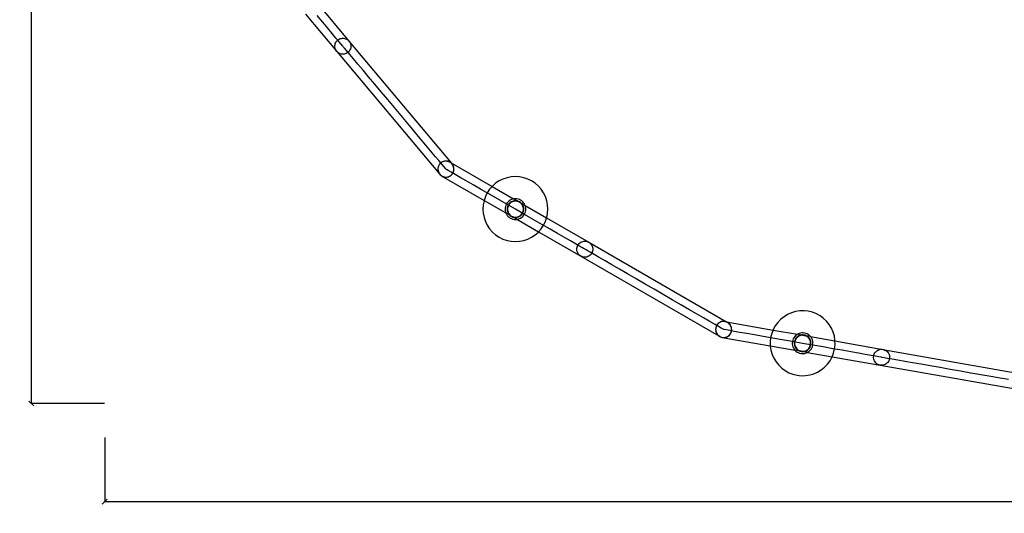
# Model space of a CAD drawing. Units: millimetres. Extents: x 1273 to 9995, y -3006 to 3105.
# Drawn here: x 1273 to 3263, y -3006 to -2008 of the extents above; entities that cross this region are included whole.
import ezdxf

# ---------------------------------------------------------------- set-up
doc = ezdxf.new("R2010")
doc.units = ezdxf.units.MM
doc.styles.get("Standard").update_dxf_attribs({"font": 'Arial.ttf'})
doc.dimstyles.get("Standard").update_dxf_attribs({"dimscale": 2, "dimtxt": 18, "dimasz": 5, "dimexe": 0.18, "dimexo": 0.0625, "dimgap": 0.14, "dimtad": 0, "dimtoh": 1, "dimdec": 0, "dimlfac": -2, "dimzin": 0, "dimdsep": 46, "dimtxsty": 'Standard', "dimblk": 'OBLIQUE', "dimblk1": 'OBLIQUE', "dimblk2": 'OBLIQUE', "dimcen": 2, "dimadec": 0, "dimazin": 0, "dimtfac": 1, "dimtdec": 0, "dimtofl": 0, "dimtmove": 0, "dimatfit": 3, "dimfxl": 1, "dimtolj": 1, "dimtzin": 0, "dimarcsym": 0})

# ---------------------------------------------------------------- blocks, each defined once
blk = doc.blocks.new('_Oblique')
at = {"color": 0, "linetype": 'ByBlock', "lineweight": -2}
blk.add_line((-0.5, -0.5), (0.5, 0.5), dxfattribs=at)
blk = doc.blocks.new('*D11')
at = {"color": 0, "lineweight": -2, "transparency": 16777216}
for p, q in [((1444.4, 1022.2), (1296.3, 1022.2)), ((1296.7, 1022.2), (1296.7, -827.1)), ((1296.7, -2784), (1296.7, -934.7)), ((1444.4, -2784), (1296.3, -2784))]:
    blk.add_line(p, q, dxfattribs=at)
at = {"layer": 'Defpoints', "color": 0, "transparency": 16777216}
for p in [(1296.7, 1022.2), (1444.5, 1022.2), (1444.5, -2784)]:
    blk.add_point(p, dxfattribs=at)
at = {"color": 0, "lineweight": -2, "transparency": 16777216, "xscale": 10, "yscale": 10, "zscale": 10}
for p, rotation in [((1296.7, 1022.2), 90), ((1296.7, -2784), 270)]:
    blk.add_blockref('_Oblique', p, dxfattribs=dict(at, rotation=rotation))
at = {"color": 0, "transparency": 16777216, "insert": (1296.7, -880.9), "char_height": 36, "attachment_point": 5, "rotation": 90}
blk.add_mtext('\\A1;3800', dxfattribs=at)
blk = doc.blocks.new('*D12')
at = {"color": 0, "lineweight": -2, "transparency": 16777216}
for p, q in [((1444.9, -2852.8), (1444.9, -2982.6)), ((5236.4, -2852.8), (5236.4, -2982.6)), ((1444.9, -2982.2), (3286.8, -2982.2)), ((5236.4, -2982.2), (3394.4, -2982.2))]:
    blk.add_line(p, q, dxfattribs=at)
at = {"layer": 'Defpoints', "color": 0, "transparency": 16777216}
for p in [(1444.9, -2852.7), (5236.4, -2852.7), (5236.4, -2982.2)]:
    blk.add_point(p, dxfattribs=at)
at = {"color": 0, "lineweight": -2, "transparency": 16777216, "xscale": 10, "yscale": 10, "zscale": 10, "rotation": 180}
blk.add_blockref('_Oblique', (1444.9, -2982.2), dxfattribs=at)
at = {"color": 0, "lineweight": -2, "transparency": 16777216, "xscale": 10, "yscale": 10, "zscale": 10}
blk.add_blockref('_Oblique', (5236.4, -2982.2), dxfattribs=at)
at = {"color": 0, "transparency": 16777216, "insert": (3340.6, -2982.2), "char_height": 36, "attachment_point": 5}
blk.add_mtext('\\A1;3800', dxfattribs=at)

msp = doc.modelspace()

# ---------------------------------------------------------------- linework, layer by layer
for p, q in [((1875.16, -1976.3), (1938.44, -2051.68)), ((1850.29, -1997.06), (1913.62, -2072.51)), ((1885.28, -2013.55), (1873.95, -2000.06)), ((1895.53, -2025.76), (1885.28, -2013.55)), ((1904.51, -2036.46), (1895.53, -2025.76)), ((1912.08, -2045.48), (1904.51, -2036.46)), ((1918.1, -2052.65), (1912.08, -2045.48)), ((1915.62, -2049.69), (1917.33, -2048.44)), ((1917.33, -2048.44), (1919.18, -2047.42)), ((1919.18, -2047.42), (1921.16, -2046.65)), ((1921.16, -2046.65), (1923.22, -2046.15)), ((1923.22, -2046.15), (1925.32, -2045.91)), ((1925.32, -2045.91), (1927.44, -2045.96)), ((1927.44, -2045.96), (1929.54, -2046.28)), ((1929.54, -2046.28), (1931.57, -2046.87)), ((1931.57, -2046.87), (1933.51, -2047.73)), ((1933.51, -2047.73), (1935.32, -2048.83)), ((1935.32, -2048.83), (1936.97, -2050.15)), ((1909.85, -2062.81), (1909.89, -2060.69)), ((1910.08, -2064.92), (1909.85, -2062.81)), ((1909.89, -2060.69), (1910.22, -2058.6)), ((1910.58, -2066.97), (1910.08, -2064.92)), ((1910.22, -2058.6), (1910.81, -2056.56)), ((1911.35, -2068.95), (1910.58, -2066.97)), ((1910.81, -2056.56), (1911.66, -2054.62)), ((1912.37, -2070.81), (1911.35, -2068.95)), ((1911.66, -2054.62), (1912.76, -2052.81)), ((1912.76, -2052.81), (1914.09, -2051.16)), ((1914.09, -2051.16), (1915.62, -2049.69)), ((1922.48, -2057.87), (1918.1, -2052.65)), ((1925.14, -2061.04), (1922.48, -2057.87)), ((1926.03, -2062.1), (1925.14, -2061.04)), ((1926.92, -2063.16), (1926.03, -2062.1)), ((1929.58, -2066.33), (1926.92, -2063.16)), ((1933.96, -2071.54), (1929.58, -2066.33)), ((1936.97, -2050.15), (1938.44, -2051.68)), ((1938.44, -2051.68), (1939.69, -2053.39)), ((1938.44, -2051.68), (2145.16, -2297.95)), ((1939.69, -2053.39), (1940.71, -2055.25)), ((1941.26, -2067.64), (1940.4, -2069.58)), ((1940.71, -2055.25), (1941.48, -2057.22)), ((1941.85, -2065.6), (1941.26, -2067.64)), ((1941.48, -2057.22), (1941.99, -2059.28)), ((1942.17, -2063.51), (1941.85, -2065.6)), ((1941.99, -2059.28), (1942.22, -2061.39)), ((1942.22, -2061.39), (1942.17, -2063.51)), ((1913.62, -2072.51), (1912.37, -2070.81)), ((1915.09, -2074.04), (1913.62, -2072.51)), ((1913.62, -2072.51), (2120.87, -2319.4)), ((1916.74, -2075.37), (1915.09, -2074.04)), ((1918.55, -2076.47), (1916.74, -2075.37)), ((1920.49, -2077.32), (1918.55, -2076.47)), ((1922.53, -2077.92), (1920.49, -2077.32)), ((1924.62, -2078.24), (1922.53, -2077.92)), ((1926.74, -2078.28), (1924.62, -2078.24)), ((1928.85, -2078.05), (1926.74, -2078.28)), ((1930.91, -2077.55), (1928.85, -2078.05)), ((1932.88, -2076.78), (1930.91, -2077.55)), ((1934.74, -2075.76), (1932.88, -2076.78)), ((1939.99, -2078.72), (1933.96, -2071.54)), ((1936.45, -2074.51), (1934.74, -2075.76)), ((1937.98, -2073.04), (1936.45, -2074.51)), ((1939.3, -2071.39), (1937.98, -2073.04)), ((1940.4, -2069.58), (1939.3, -2071.39)), ((1947.56, -2087.74), (1939.99, -2078.72)), ((1956.54, -2098.44), (1947.56, -2087.74)), ((1966.78, -2110.64), (1956.54, -2098.44)), ((1978.11, -2124.14), (1966.78, -2110.64)), ((1990.33, -2138.69), (1978.11, -2124.14)), ((2003.23, -2154.06), (1990.33, -2138.69)), ((2016.59, -2169.98), (2003.23, -2154.06)), ((2030.19, -2186.18), (2016.59, -2169.98)), ((2043.78, -2202.37), (2030.19, -2186.18)), ((2057.15, -2218.29), (2043.78, -2202.37)), ((2070.05, -2233.66), (2057.15, -2218.29)), ((2082.27, -2248.22), (2070.05, -2233.66)), ((2093.6, -2261.71), (2082.27, -2248.22)), ((2103.84, -2273.91), (2093.6, -2261.71)), ((2112.82, -2284.61), (2103.84, -2273.91)), ((2120.39, -2293.63), (2112.82, -2284.61)), ((2118.53, -2306.75), (2118.21, -2308.85)), ((2118.53, -2306.75), (2118.22, -2308.26)), ((2119.11, -2304.76), (2118.53, -2306.75)), ((2118.63, -2306.18), (2118.53, -2306.75)), ((2119.11, -2304.76), (2118.63, -2306.18)), ((2119.12, -2304.72), (2119.11, -2304.76)), ((2119.8, -2303.17), (2119.12, -2304.72)), ((2119.31, -2304.17), (2119.12, -2304.72)), ((2119.8, -2303.17), (2119.31, -2304.17)), ((2119.97, -2302.78), (2119.8, -2303.17)), ((2120.09, -2302.59), (2119.97, -2302.78)), ((2120.65, -2301.67), (2120.09, -2302.59)), ((2120.25, -2302.27), (2120.09, -2302.59)), ((2120.65, -2301.67), (2120.25, -2302.27)), ((2126.42, -2300.81), (2120.39, -2293.63)), ((2121.33, -2300.64), (2120.65, -2301.67)), ((2121.07, -2300.97), (2120.65, -2301.67)), ((2121.33, -2300.64), (2121.07, -2300.97)), ((2121.42, -2300.51), (2121.33, -2300.64)), ((2121.64, -2300.26), (2121.42, -2300.51)), ((2122.82, -2298.91), (2121.64, -2300.26)), ((2122.4, -2299.31), (2121.64, -2300.26)), ((2122.82, -2298.91), (2122.4, -2299.31)), ((2124.41, -2297.52), (2122.82, -2298.91)), ((2123.93, -2297.85), (2122.82, -2298.91)), ((2124.41, -2297.52), (2123.93, -2297.85)), ((2126.17, -2296.34), (2124.41, -2297.52)), ((2125.64, -2296.59), (2124.41, -2297.52)), ((2127.5, -2295.57), (2125.64, -2296.59)), ((2128.07, -2295.4), (2126.17, -2296.34)), ((2130.8, -2306.03), (2126.42, -2300.81)), ((2129.47, -2294.81), (2127.5, -2295.57)), ((2130.08, -2294.72), (2128.07, -2295.4)), ((2131.53, -2294.3), (2129.47, -2294.81)), ((2132.16, -2294.31), (2130.08, -2294.72)), ((2133.45, -2309.19), (2130.8, -2306.03)), ((2133.64, -2294.07), (2131.53, -2294.3)), ((2134.27, -2294.17), (2132.16, -2294.31)), ((2135.75, -2294.12), (2133.64, -2294.07)), ((2136.39, -2294.31), (2134.27, -2294.17)), ((2137.85, -2294.44), (2135.75, -2294.12)), ((2138.47, -2294.72), (2136.39, -2294.31)), ((2139.88, -2295.03), (2137.85, -2294.44)), ((2140.47, -2295.4), (2138.47, -2294.72)), ((2141.82, -2295.88), (2139.88, -2295.03)), ((2142.37, -2296.34), (2140.47, -2295.4)), ((2143.63, -2296.98), (2141.82, -2295.88)), ((2144.14, -2297.51), (2142.37, -2296.34)), ((2142.37, -2296.34), (2143.99, -2297.27)), ((2143.99, -2297.27), (2143.63, -2296.98)), ((2145.29, -2298.31), (2143.99, -2297.27)), ((2145.16, -2297.95), (2143.99, -2297.27)), ((2145.73, -2298.91), (2144.14, -2297.51)), ((2146.75, -2299.84), (2145.16, -2297.95)), ((2145.16, -2297.95), (2227.62, -2345.53)), ((2146.75, -2299.84), (2145.29, -2298.31)), ((2147.13, -2300.5), (2145.73, -2298.91)), ((2148.01, -2301.55), (2146.75, -2299.84)), ((2148.31, -2302.26), (2147.13, -2300.5)), ((2149.03, -2303.41), (2148.01, -2301.55)), ((2149.24, -2304.16), (2148.31, -2302.26)), ((2149.79, -2305.38), (2149.03, -2303.41)), ((2149.92, -2306.17), (2149.24, -2304.16)), ((2150.3, -2307.44), (2149.79, -2305.38)), ((2150.34, -2308.25), (2149.92, -2306.17)), ((2150.53, -2309.55), (2150.3, -2307.44)), ((2118.22, -2308.26), (2118.08, -2310.37)), ((2118.08, -2310.37), (2118.22, -2312.48)), ((2118.21, -2308.85), (2118.16, -2310.96)), ((2118.16, -2310.96), (2118.39, -2313.07)), ((2118.22, -2312.48), (2118.63, -2314.56)), ((2118.39, -2313.07), (2118.9, -2315.13)), ((2118.63, -2314.56), (2119.31, -2316.57)), ((2118.9, -2315.13), (2119.66, -2317.1)), ((2119.31, -2316.57), (2120.25, -2318.47)), ((2119.66, -2317.1), (2120.68, -2318.96)), ((2120.25, -2318.47), (2120.87, -2319.4)), ((2120.68, -2318.96), (2121.94, -2320.67)), ((2120.87, -2319.4), (2121.43, -2320.23)), ((2121.94, -2320.67), (2120.87, -2319.4)), ((2121.43, -2320.23), (2122.82, -2321.82)), ((2121.94, -2320.67), (2123.4, -2322.2)), ((2122.82, -2321.82), (2124.42, -2323.22)), ((2123.4, -2322.2), (2125.06, -2323.53)), ((2124.42, -2323.22), (2126.18, -2324.4)), ((2125.06, -2323.53), (2126.87, -2324.63)), ((2126.18, -2324.4), (2128.08, -2325.34)), ((2126.18, -2324.4), (2211.51, -2373.64)), ((2126.87, -2324.63), (2128.81, -2325.48)), ((2128.08, -2325.34), (2130.09, -2326.02)), ((2128.81, -2325.48), (2130.84, -2326.07)), ((2130.09, -2326.02), (2132.17, -2326.43)), ((2130.84, -2326.07), (2132.94, -2326.39)), ((2132.17, -2326.43), (2134.28, -2326.57)), ((2132.94, -2326.39), (2135.06, -2326.44)), ((2134.35, -2310.26), (2133.45, -2309.19)), ((2135.48, -2311.06), (2134.28, -2310.37)), ((2134.28, -2326.57), (2136.4, -2326.43)), ((2135.06, -2326.44), (2137.16, -2326.21)), ((2139.06, -2313.13), (2135.48, -2311.06)), ((2136.4, -2326.43), (2138.47, -2326.01)), ((2137.16, -2326.21), (2139.22, -2325.7)), ((2138.47, -2326.01), (2140.48, -2325.33)), ((2144.96, -2316.53), (2139.06, -2313.13)), ((2139.22, -2325.7), (2141.2, -2324.94)), ((2140.48, -2325.33), (2142.38, -2324.39)), ((2141.2, -2324.94), (2143.05, -2323.92)), ((2142.38, -2324.39), (2143.05, -2323.92)), ((2143.05, -2323.92), (2144.76, -2322.66)), ((2143.05, -2323.92), (2144.14, -2323.22)), ((2144.14, -2323.22), (2144.76, -2322.66)), ((2144.76, -2322.66), (2146.22, -2321.27)), ((2144.76, -2322.66), (2145.73, -2321.82)), ((2153.08, -2321.22), (2144.96, -2316.53)), ((2145.73, -2321.82), (2146.22, -2321.27)), ((2146.22, -2321.27), (2146.29, -2321.2)), ((2146.29, -2321.2), (2146.41, -2321.04)), ((2146.41, -2321.04), (2147.43, -2319.77)), ((2146.41, -2321.04), (2147.13, -2320.23)), ((2147.13, -2320.23), (2147.43, -2319.77)), ((2147.43, -2319.77), (2147.92, -2319.04)), ((2147.43, -2319.77), (2147.62, -2319.54)), ((2147.62, -2319.54), (2147.92, -2319.04)), ((2147.92, -2319.04), (2148.46, -2318.15)), ((2147.92, -2319.04), (2148.31, -2318.46)), ((2148.31, -2318.46), (2148.46, -2318.15)), ((2148.46, -2318.15), (2149.11, -2316.84)), ((2148.46, -2318.15), (2148.72, -2317.73)), ((2148.72, -2317.73), (2149.11, -2316.84)), ((2149.11, -2316.84), (2149.25, -2316.56)), ((2149.25, -2316.56), (2149.29, -2316.42)), ((2149.29, -2316.42), (2149.93, -2314.56)), ((2149.29, -2316.42), (2149.57, -2315.79)), ((2149.57, -2315.79), (2149.93, -2314.56)), ((2149.93, -2314.56), (2150.34, -2312.48)), ((2149.93, -2314.56), (2150.16, -2313.76)), ((2150.16, -2313.76), (2150.34, -2312.48)), ((2150.48, -2310.36), (2150.34, -2308.25)), ((2150.34, -2312.48), (2150.48, -2310.36)), ((2150.34, -2312.48), (2150.48, -2311.66)), ((2150.48, -2311.66), (2150.53, -2309.55)), ((2163.27, -2327.1), (2153.08, -2321.22)), ((2175.37, -2334.08), (2163.27, -2327.1)), ((2257.71, -2327.77), (2249.59, -2330.53)), ((2266.13, -2326.09), (2257.71, -2327.77)), ((2274.69, -2325.53), (2266.13, -2326.09)), ((2283.26, -2326.09), (2274.69, -2325.53)), ((2291.67, -2327.76), (2283.26, -2326.09)), ((2299.8, -2330.52), (2291.67, -2327.76)), ((2189.17, -2342.05), (2175.37, -2334.08)), ((2204.43, -2350.85), (2189.17, -2342.05)), ((2227.62, -2345.53), (2222.65, -2351.21)), ((2228.3, -2344.76), (2227.62, -2345.53)), ((2227.62, -2345.53), (2271.02, -2370.58)), ((2234.75, -2339.1), (2228.3, -2344.76)), ((2241.89, -2334.33), (2234.75, -2339.1)), ((2249.59, -2330.53), (2241.89, -2334.33)), ((2307.5, -2334.31), (2299.8, -2330.52)), ((2314.64, -2339.08), (2307.5, -2334.31)), ((2321.09, -2344.74), (2314.64, -2339.08)), ((2326.75, -2351.19), (2321.09, -2344.74)), ((2220.89, -2360.35), (2204.43, -2350.85)), ((2214.09, -2366.05), (2211.51, -2373.64)), ((2217.88, -2358.35), (2214.09, -2366.05)), ((2222.65, -2351.21), (2217.88, -2358.35)), ((2238.27, -2370.38), (2220.89, -2360.35)), ((2331.52, -2358.32), (2326.75, -2351.19)), ((2335.32, -2366.02), (2331.52, -2358.32)), ((2338.08, -2374.15), (2335.32, -2366.02)), ((2209.66, -2382.59), (2209.1, -2391.15)), ((2211.33, -2374.17), (2209.66, -2382.59)), ((2211.51, -2373.64), (2211.33, -2374.17)), ((2211.51, -2373.64), (2255.28, -2398.9)), ((2256.28, -2380.77), (2238.27, -2370.38)), ((2254.49, -2385.73), (2253.95, -2388.41)), ((2255.37, -2383.13), (2254.49, -2385.73)), ((2256.58, -2380.68), (2255.37, -2383.13)), ((2274.59, -2391.34), (2256.28, -2380.77)), ((2258.1, -2378.4), (2256.58, -2380.68)), ((2258.4, -2386.77), (2257.97, -2388.94)), ((2259.9, -2376.34), (2258.1, -2378.4)), ((2259.11, -2384.68), (2258.4, -2386.77)), ((2259.06, -2386.95), (2258.64, -2389.03)), ((2259.74, -2384.94), (2259.06, -2386.95)), ((2260.08, -2382.7), (2259.11, -2384.68)), ((2260.67, -2383.04), (2259.74, -2384.94)), ((2261.96, -2374.54), (2259.9, -2376.34)), ((2261.31, -2380.87), (2260.08, -2382.7)), ((2261.85, -2381.28), (2260.67, -2383.04)), ((2262.77, -2379.21), (2261.31, -2380.87)), ((2263.25, -2379.69), (2261.85, -2381.28)), ((2264.24, -2373.01), (2261.96, -2374.54)), ((2264.43, -2377.75), (2262.77, -2379.21)), ((2264.84, -2378.29), (2263.25, -2379.69)), ((2266.69, -2371.8), (2264.24, -2373.01)), ((2266.26, -2376.52), (2264.43, -2377.75)), ((2266.6, -2377.11), (2264.84, -2378.29)), ((2268.24, -2375.54), (2266.26, -2376.52)), ((2268.5, -2376.18), (2266.6, -2377.11)), ((2269.28, -2370.92), (2266.69, -2371.8)), ((2270.33, -2374.83), (2268.24, -2375.54)), ((2270.51, -2375.49), (2268.5, -2376.18)), ((2271.02, -2370.58), (2269.28, -2370.92)), ((2272.5, -2374.4), (2270.33, -2374.83)), ((2272.59, -2375.08), (2270.51, -2375.49)), ((2271.97, -2370.39), (2271.02, -2370.58)), ((2278.04, -2374.63), (2271.02, -2370.58)), ((2274.7, -2370.21), (2271.97, -2370.39)), ((2274.7, -2374.26), (2272.5, -2374.4)), ((2274.7, -2374.94), (2272.59, -2375.08)), ((2277.43, -2370.39), (2274.7, -2370.21)), ((2276.91, -2374.4), (2274.7, -2374.26)), ((2276.82, -2375.08), (2274.7, -2374.94)), ((2278.9, -2375.49), (2276.82, -2375.08)), ((2278.04, -2374.63), (2276.91, -2374.4)), ((2280.12, -2370.92), (2277.43, -2370.39)), ((2279.07, -2374.83), (2278.04, -2374.63)), ((2280.46, -2376.02), (2278.04, -2374.63)), ((2280.46, -2376.02), (2278.9, -2375.49)), ((2281.16, -2375.54), (2279.07, -2374.83)), ((2282.71, -2371.8), (2280.12, -2370.92)), ((2280.9, -2376.17), (2280.46, -2376.02)), ((2284.92, -2378.59), (2280.46, -2376.02)), ((2282.8, -2377.11), (2280.9, -2376.17)), ((2283.14, -2376.52), (2281.16, -2375.54)), ((2285.17, -2373.01), (2282.71, -2371.8)), ((2284.57, -2378.29), (2282.8, -2377.11)), ((2284.98, -2377.74), (2283.14, -2376.52)), ((2284.92, -2378.59), (2284.57, -2378.29)), ((2286.16, -2379.68), (2284.92, -2378.59)), ((2287.33, -2379.99), (2284.92, -2378.59)), ((2286.64, -2379.2), (2284.98, -2377.74)), ((2287.45, -2374.53), (2285.17, -2373.01)), ((2287.56, -2381.28), (2286.16, -2379.68)), ((2287.33, -2379.99), (2286.64, -2379.2)), ((2288.1, -2380.86), (2287.33, -2379.99)), ((2294.35, -2384.04), (2287.33, -2379.99)), ((2289.5, -2376.34), (2287.45, -2374.53)), ((2288.73, -2383.04), (2287.56, -2381.28)), ((2289.32, -2382.7), (2288.1, -2380.86)), ((2289.67, -2384.94), (2288.73, -2383.04)), ((2290.3, -2384.68), (2289.32, -2382.7)), ((2291.31, -2378.39), (2289.5, -2376.34)), ((2290.35, -2386.94), (2289.67, -2384.94)), ((2291.01, -2386.77), (2290.3, -2384.68)), ((2290.77, -2389.02), (2290.35, -2386.94)), ((2291.44, -2388.93), (2291.01, -2386.77)), ((2292.83, -2380.67), (2291.31, -2378.39)), ((2294.04, -2383.13), (2292.83, -2380.67)), ((2294.35, -2384.04), (2294.04, -2383.13)), ((2294.92, -2385.72), (2294.35, -2384.04)), ((2294.35, -2384.04), (2337.75, -2409.08)), ((2295.46, -2388.4), (2294.92, -2385.72)), ((2339.75, -2382.56), (2338.08, -2374.15)), ((2340.32, -2391.13), (2339.75, -2382.56)), ((2209.1, -2391.15), (2209.66, -2399.72)), ((2209.66, -2399.72), (2211.33, -2408.13)), ((2253.95, -2388.41), (2253.77, -2391.14)), ((2253.77, -2391.14), (2253.95, -2393.88)), ((2253.95, -2393.88), (2254.49, -2396.56)), ((2254.49, -2396.56), (2255.28, -2398.9)), ((2255.28, -2398.9), (2255.37, -2399.16)), ((2263.24, -2403.49), (2255.28, -2398.9)), ((2255.37, -2399.16), (2256.58, -2401.61)), ((2256.58, -2401.61), (2258.1, -2403.89)), ((2257.97, -2388.94), (2257.82, -2391.14)), ((2257.82, -2391.14), (2257.97, -2393.35)), ((2257.97, -2393.35), (2258.4, -2395.51)), ((2258.1, -2403.89), (2259.91, -2405.95)), ((2258.4, -2395.51), (2259.11, -2397.6)), ((2258.64, -2389.03), (2258.51, -2391.14)), ((2258.51, -2391.14), (2258.64, -2393.26)), ((2258.64, -2393.26), (2259.06, -2395.34)), ((2259.06, -2395.34), (2259.74, -2397.34)), ((2259.11, -2397.6), (2260.09, -2399.58)), ((2259.74, -2397.34), (2260.68, -2399.24)), ((2259.91, -2405.95), (2261.97, -2407.75)), ((2260.09, -2399.58), (2261.31, -2401.42)), ((2260.68, -2399.24), (2261.86, -2401.01)), ((2261.31, -2401.42), (2262.77, -2403.08)), ((2261.86, -2401.01), (2263.25, -2402.6)), ((2262.77, -2403.08), (2263.24, -2403.49)), ((2263.24, -2403.49), (2264.43, -2404.54)), ((2263.24, -2403.49), (2269.75, -2407.25)), ((2263.25, -2402.6), (2264.85, -2404)), ((2264.43, -2404.54), (2266.27, -2405.76)), ((2264.85, -2404), (2266.61, -2405.17)), ((2266.27, -2405.76), (2268.25, -2406.74)), ((2266.61, -2405.17), (2268.51, -2406.11)), ((2268.25, -2406.74), (2269.75, -2407.25)), ((2268.51, -2406.11), (2270.52, -2406.79)), ((2269.75, -2407.25), (2270.34, -2407.45)), ((2277.71, -2411.84), (2269.75, -2407.25)), ((2270.52, -2406.79), (2272.59, -2407.2)), ((2272.59, -2407.2), (2274.71, -2407.34)), ((2292.9, -2401.91), (2274.59, -2391.34)), ((2274.71, -2407.34), (2276.82, -2407.2)), ((2276.82, -2407.2), (2278.9, -2406.79)), ((2278.9, -2406.79), (2280.91, -2406.11)), ((2279.08, -2407.45), (2281.17, -2406.74)), ((2280.91, -2406.11), (2282.81, -2405.17)), ((2281.17, -2406.74), (2283.15, -2405.76)), ((2282.81, -2405.17), (2284.57, -2403.99)), ((2283.15, -2405.76), (2284.99, -2404.53)), ((2284.57, -2403.99), (2286.16, -2402.59)), ((2284.99, -2404.53), (2286.65, -2403.08)), ((2286.16, -2402.59), (2287.56, -2401)), ((2286.65, -2403.08), (2288.1, -2401.42)), ((2287.45, -2407.75), (2289.51, -2405.94)), ((2287.56, -2401), (2288.74, -2399.24)), ((2288.1, -2401.42), (2289.33, -2399.58)), ((2288.74, -2399.24), (2289.67, -2397.34)), ((2289.33, -2399.58), (2290.3, -2397.6)), ((2289.51, -2405.94), (2291.32, -2403.88)), ((2289.67, -2397.34), (2290.35, -2395.33)), ((2290.3, -2397.6), (2291.01, -2395.51)), ((2290.35, -2395.33), (2290.77, -2393.25)), ((2290.91, -2391.14), (2290.77, -2389.02)), ((2290.77, -2393.25), (2290.91, -2391.14)), ((2291.01, -2395.51), (2291.44, -2393.34)), ((2291.32, -2403.88), (2292.84, -2401.6)), ((2291.59, -2391.14), (2291.44, -2388.93)), ((2291.44, -2393.34), (2291.59, -2391.14)), ((2292.84, -2401.6), (2294.05, -2399.15)), ((2310.91, -2412.3), (2292.9, -2401.91)), ((2294.05, -2399.15), (2294.93, -2396.55)), ((2294.93, -2396.55), (2295.46, -2393.87)), ((2295.64, -2391.14), (2295.46, -2388.4)), ((2295.46, -2393.87), (2295.64, -2391.14)), ((2338.08, -2408.11), (2339.76, -2399.69)), ((2339.76, -2399.69), (2340.32, -2391.13)), ((2211.33, -2408.13), (2214.1, -2416.26)), ((2214.1, -2416.26), (2217.89, -2423.96)), ((2217.89, -2423.96), (2222.66, -2431.09)), ((2261.97, -2407.75), (2264.24, -2409.27)), ((2264.24, -2409.27), (2266.7, -2410.48)), ((2266.7, -2410.48), (2269.29, -2411.36)), ((2269.29, -2411.36), (2271.98, -2411.89)), ((2270.34, -2407.45), (2272.51, -2407.88)), ((2271.98, -2411.89), (2274.71, -2412.07)), ((2272.51, -2407.88), (2274.71, -2408.02)), ((2274.71, -2408.02), (2276.91, -2407.88)), ((2274.71, -2412.07), (2277.44, -2411.89)), ((2276.91, -2407.88), (2279.08, -2407.45)), ((2277.44, -2411.89), (2277.71, -2411.84)), ((2277.71, -2411.84), (2280.13, -2411.36)), ((2277.71, -2411.84), (2321.48, -2437.1)), ((2280.13, -2411.36), (2282.72, -2410.48)), ((2282.72, -2410.48), (2285.18, -2409.27)), ((2285.18, -2409.27), (2287.45, -2407.75)), ((2328.29, -2422.33), (2310.91, -2412.3)), ((2326.77, -2431.07), (2331.53, -2423.93)), ((2344.75, -2431.82), (2328.29, -2422.33)), ((2331.53, -2423.93), (2335.33, -2416.24)), ((2335.33, -2416.24), (2337.75, -2409.08)), ((2337.75, -2409.08), (2338.08, -2408.11)), ((2337.75, -2409.08), (2423, -2458.28)), ((2222.66, -2431.09), (2228.32, -2437.54)), ((2228.32, -2437.54), (2234.78, -2443.2)), ((2234.78, -2443.2), (2241.91, -2447.97)), ((2307.52, -2447.95), (2314.66, -2443.18)), ((2314.66, -2443.18), (2321.11, -2437.52)), ((2321.11, -2437.52), (2321.48, -2437.1)), ((2321.48, -2437.1), (2326.77, -2431.07)), ((2321.48, -2437.1), (2406.81, -2486.34)), ((2360.01, -2440.63), (2344.75, -2431.82)), ((2373.81, -2448.59), (2360.01, -2440.63)), ((2241.91, -2447.97), (2249.61, -2451.76)), ((2249.61, -2451.76), (2257.74, -2454.52)), ((2257.74, -2454.52), (2266.16, -2456.19)), ((2266.16, -2456.19), (2274.72, -2456.75)), ((2274.72, -2456.75), (2283.28, -2456.19)), ((2283.28, -2456.19), (2291.7, -2454.51)), ((2291.7, -2454.51), (2299.83, -2451.75)), ((2299.83, -2451.75), (2307.52, -2447.95)), ((2385.91, -2455.58), (2373.81, -2448.59)), ((2396.1, -2461.46), (2385.91, -2455.58)), ((2404.22, -2466.15), (2396.1, -2461.46)), ((2399.25, -2468.12), (2399.93, -2466.11)), ((2399.93, -2466.11), (2400.87, -2464.21)), ((2400.87, -2464.21), (2402.05, -2462.45)), ((2402.05, -2462.45), (2403.44, -2460.86)), ((2403.44, -2460.86), (2405.04, -2459.46)), ((2410.12, -2469.55), (2404.22, -2466.15)), ((2405.04, -2459.46), (2406.8, -2458.28)), ((2406.8, -2458.28), (2408.7, -2457.34)), ((2408.7, -2457.34), (2410.71, -2456.66)), ((2410.71, -2456.66), (2412.78, -2456.25)), ((2412.78, -2456.25), (2414.9, -2456.11)), ((2414.9, -2456.11), (2417.01, -2456.25)), ((2417.01, -2456.25), (2419.09, -2456.66)), ((2419.09, -2456.66), (2421.1, -2457.34)), ((2421.1, -2457.34), (2423, -2458.28)), ((2423, -2458.28), (2424.76, -2459.46)), ((2423, -2458.28), (2701.48, -2618.99)), ((2424.76, -2459.46), (2426.36, -2460.85)), ((2426.36, -2460.85), (2427.75, -2462.45)), ((2427.75, -2462.45), (2428.93, -2464.21)), ((2428.93, -2464.21), (2429.87, -2466.11)), ((2429.87, -2466.11), (2430.55, -2468.11)), ((2398.7, -2472.31), (2398.84, -2470.2)), ((2398.84, -2474.43), (2398.7, -2472.31)), ((2398.84, -2470.2), (2399.25, -2468.12)), ((2399.26, -2476.51), (2398.84, -2474.43)), ((2399.94, -2478.51), (2399.26, -2476.51)), ((2400.87, -2480.41), (2399.94, -2478.51)), ((2402.05, -2482.17), (2400.87, -2480.41)), ((2403.45, -2483.77), (2402.05, -2482.17)), ((2405.04, -2485.16), (2403.45, -2483.77)), ((2406.81, -2486.34), (2405.04, -2485.16)), ((2408.71, -2487.28), (2406.81, -2486.34)), ((2406.81, -2486.34), (2685.99, -2647.46)), ((2413.7, -2471.62), (2410.12, -2469.55)), ((2414.9, -2472.31), (2413.7, -2471.62)), ((2416.1, -2473), (2414.9, -2472.31)), ((2419.68, -2475.07), (2416.1, -2473)), ((2425.58, -2478.47), (2419.68, -2475.07)), ((2423.01, -2486.34), (2421.1, -2487.28)), ((2424.77, -2485.16), (2423.01, -2486.34)), ((2426.36, -2483.76), (2424.77, -2485.16)), ((2433.7, -2483.16), (2425.58, -2478.47)), ((2427.76, -2482.17), (2426.36, -2483.76)), ((2428.93, -2480.41), (2427.76, -2482.17)), ((2429.87, -2478.51), (2428.93, -2480.41)), ((2430.55, -2476.5), (2429.87, -2478.51)), ((2430.55, -2468.11), (2430.96, -2470.19)), ((2430.96, -2474.42), (2430.55, -2476.5)), ((2430.96, -2470.19), (2431.1, -2472.31)), ((2431.1, -2472.31), (2430.96, -2474.42)), ((2443.9, -2489.04), (2433.7, -2483.16)), ((2410.71, -2487.96), (2408.71, -2487.28)), ((2412.79, -2488.37), (2410.71, -2487.96)), ((2414.91, -2488.51), (2412.79, -2488.37)), ((2417.02, -2488.37), (2414.91, -2488.51)), ((2419.1, -2487.96), (2417.02, -2488.37)), ((2421.1, -2487.28), (2419.1, -2487.96)), ((2456, -2496.03), (2443.9, -2489.04)), ((2469.8, -2503.99), (2456, -2496.03)), ((2485.06, -2512.8), (2469.8, -2503.99)), ((2501.52, -2522.3), (2485.06, -2512.8)), ((2518.9, -2532.32), (2501.52, -2522.3)), ((2536.9, -2542.71), (2518.9, -2532.32)), ((2555.21, -2553.28), (2536.9, -2542.71)), ((2573.53, -2563.85), (2555.21, -2553.28)), ((2591.53, -2574.24), (2573.53, -2563.85)), ((2608.91, -2584.27), (2591.53, -2574.24)), ((2625.37, -2593.77), (2608.91, -2584.27)), ((2640.63, -2602.57), (2625.37, -2593.77)), ((2654.43, -2610.54), (2640.63, -2602.57)), ((2824.78, -2604.06), (2817.44, -2608.52)), ((2832.63, -2600.61), (2824.78, -2604.06)), ((2840.87, -2598.2), (2832.63, -2600.61)), ((2849.36, -2596.9), (2840.87, -2598.2)), ((2857.94, -2596.71), (2849.36, -2596.9)), ((2866.47, -2597.64), (2857.94, -2596.71)), ((2874.8, -2599.68), (2866.47, -2597.64)), ((2882.8, -2602.79), (2874.8, -2599.68)), ((2890.33, -2606.91), (2882.8, -2602.79)), ((2666.53, -2617.52), (2654.43, -2610.54)), ((2676.73, -2623.41), (2666.53, -2617.52)), ((2684.85, -2628.09), (2676.73, -2623.41)), ((2681.84, -2625.68), (2680.82, -2627.54)), ((2681.5, -2626.16), (2680.82, -2627.54)), ((2681.84, -2625.68), (2681.5, -2626.16)), ((2683.09, -2623.97), (2681.84, -2625.68)), ((2682.67, -2624.39), (2681.84, -2625.68)), ((2684.07, -2622.8), (2682.67, -2624.39)), ((2684.55, -2622.44), (2683.09, -2623.97)), ((2685.66, -2621.4), (2684.07, -2622.8)), ((2686.21, -2621.11), (2684.55, -2622.44)), ((2687.42, -2620.23), (2685.66, -2621.4)), ((2688.02, -2620.01), (2686.21, -2621.11)), ((2689.32, -2619.29), (2687.42, -2620.23)), ((2689.96, -2619.16), (2688.02, -2620.01)), ((2691.33, -2618.61), (2689.32, -2619.29)), ((2691.99, -2618.57), (2689.96, -2619.16)), ((2693.41, -2618.19), (2691.33, -2618.61)), ((2694.09, -2618.24), (2691.99, -2618.57)), ((2695.52, -2618.05), (2693.41, -2618.19)), ((2696.2, -2618.2), (2694.09, -2618.24)), ((2697.64, -2618.19), (2695.52, -2618.05)), ((2698.31, -2618.43), (2696.2, -2618.2)), ((2699.72, -2618.6), (2697.64, -2618.19)), ((2700.37, -2618.93), (2698.31, -2618.43)), ((2698.31, -2618.43), (2700.15, -2618.75)), ((2700.15, -2618.75), (2699.72, -2618.6)), ((2701.72, -2619.29), (2700.15, -2618.75)), ((2701.48, -2618.99), (2700.15, -2618.75)), ((2702.34, -2619.7), (2700.37, -2618.93)), ((2701.48, -2618.99), (2795.25, -2635.5)), ((2703.62, -2620.22), (2701.48, -2618.99)), ((2703.62, -2620.22), (2701.72, -2619.29)), ((2704.2, -2620.72), (2702.34, -2619.7)), ((2705.39, -2621.4), (2703.62, -2620.22)), ((2705.91, -2621.97), (2704.2, -2620.72)), ((2706.98, -2622.8), (2705.39, -2621.4)), ((2707.44, -2623.43), (2705.91, -2621.97)), ((2708.38, -2624.39), (2706.98, -2622.8)), ((2708.77, -2625.09), (2707.44, -2623.43)), ((2709.56, -2626.15), (2708.38, -2624.39)), ((2709.87, -2626.9), (2708.77, -2625.09)), ((2710.49, -2628.05), (2709.56, -2626.15)), ((2804.82, -2620.09), (2799.75, -2627.01)), ((2810.75, -2613.89), (2804.82, -2620.09)), ((2817.44, -2608.52), (2810.75, -2613.89)), ((2897.25, -2611.99), (2890.33, -2606.91)), ((2903.45, -2617.92), (2897.25, -2611.99)), ((2908.82, -2624.61), (2903.45, -2617.92)), ((2913.28, -2631.95), (2908.82, -2624.61)), ((2679.44, -2632.57), (2679.32, -2633.68)), ((2679.32, -2633.68), (2679.33, -2634.26)), ((2679.44, -2632.57), (2679.33, -2634.26)), ((2679.33, -2634.26), (2679.33, -2634.3)), ((2679.33, -2634.3), (2679.47, -2636.37)), ((2679.33, -2634.3), (2679.36, -2635.8)), ((2679.36, -2635.8), (2679.47, -2636.37)), ((2679.47, -2632.14), (2679.44, -2632.57)), ((2679.51, -2631.93), (2679.47, -2632.14)), ((2679.47, -2636.37), (2679.88, -2638.45)), ((2679.47, -2636.37), (2679.69, -2637.89)), ((2679.72, -2630.87), (2679.51, -2631.93)), ((2679.55, -2631.57), (2679.51, -2631.93)), ((2679.72, -2630.87), (2679.55, -2631.57)), ((2679.69, -2637.89), (2680.28, -2639.93)), ((2680.01, -2629.67), (2679.72, -2630.87)), ((2679.88, -2630.06), (2679.72, -2630.87)), ((2680.01, -2629.67), (2679.88, -2630.06)), ((2679.88, -2638.45), (2680.56, -2640.46)), ((2680.05, -2629.51), (2680.01, -2629.67)), ((2680.17, -2629.21), (2680.05, -2629.51)), ((2680.82, -2627.54), (2680.17, -2629.21)), ((2680.56, -2628.06), (2680.17, -2629.21)), ((2680.28, -2639.93), (2681.13, -2641.87)), ((2680.82, -2627.54), (2680.56, -2628.06)), ((2680.56, -2640.46), (2681.5, -2642.36)), ((2681.13, -2641.87), (2682.23, -2643.68)), ((2681.5, -2642.36), (2682.68, -2644.12)), ((2682.23, -2643.68), (2683.56, -2645.33)), ((2682.68, -2644.12), (2684.07, -2645.71)), ((2683.56, -2645.33), (2685.09, -2646.79)), ((2684.07, -2645.71), (2685.67, -2647.11)), ((2690.75, -2631.49), (2684.85, -2628.09)), ((2694.33, -2633.56), (2690.75, -2631.49)), ((2695.53, -2634.25), (2694.33, -2633.56)), ((2696.87, -2634.62), (2695.5, -2634.38)), ((2700.94, -2635.34), (2696.87, -2634.62)), ((2707.65, -2636.52), (2700.94, -2635.34)), ((2705.39, -2647.1), (2706.98, -2645.71)), ((2706.45, -2646.32), (2707.91, -2644.79)), ((2706.98, -2645.71), (2708.38, -2644.11)), ((2716.88, -2638.15), (2707.65, -2636.52)), ((2707.91, -2644.79), (2708.38, -2644.11)), ((2708.38, -2644.11), (2709.56, -2642.35)), ((2708.38, -2644.11), (2709.17, -2643.08)), ((2709.17, -2643.08), (2709.56, -2642.35)), ((2709.56, -2642.35), (2710.45, -2640.54)), ((2709.56, -2642.35), (2710.18, -2641.23)), ((2710.72, -2628.84), (2709.87, -2626.9)), ((2710.18, -2641.23), (2710.45, -2640.54)), ((2710.45, -2640.54), (2710.5, -2640.45)), ((2711.17, -2630.06), (2710.49, -2628.05)), ((2710.5, -2640.45), (2710.56, -2640.26)), ((2710.56, -2640.26), (2711.08, -2638.72)), ((2710.56, -2640.26), (2710.95, -2639.25)), ((2711.32, -2630.87), (2710.72, -2628.84)), ((2710.95, -2639.25), (2711.08, -2638.72)), ((2711.08, -2638.72), (2711.29, -2637.87)), ((2711.08, -2638.72), (2711.18, -2638.44)), ((2711.32, -2630.87), (2711.17, -2630.06)), ((2711.18, -2638.44), (2711.29, -2637.87)), ((2711.29, -2637.87), (2711.49, -2636.85)), ((2711.29, -2637.87), (2711.46, -2637.19)), ((2711.64, -2632.97), (2711.32, -2630.87)), ((2711.59, -2632.14), (2711.32, -2630.87)), ((2711.46, -2637.19), (2711.49, -2636.85)), ((2711.49, -2636.85), (2711.65, -2635.39)), ((2711.49, -2636.85), (2711.59, -2636.36)), ((2711.64, -2632.97), (2711.59, -2632.14)), ((2711.59, -2636.36), (2711.65, -2635.39)), ((2711.68, -2634.93), (2711.64, -2632.97)), ((2711.73, -2634.25), (2711.64, -2632.97)), ((2711.65, -2635.39), (2711.69, -2635.09)), ((2711.68, -2634.93), (2711.73, -2634.25)), ((2711.69, -2635.09), (2711.68, -2634.93)), ((2728.47, -2640.19), (2716.88, -2638.15)), ((2742.23, -2642.61), (2728.47, -2640.19)), ((2757.92, -2645.38), (2742.23, -2642.61)), ((2775.27, -2648.43), (2757.92, -2645.38)), ((2792.51, -2642.54), (2790.47, -2650.88)), ((2795.25, -2635.5), (2792.51, -2642.54)), ((2795.62, -2634.54), (2795.25, -2635.5)), ((2795.25, -2635.5), (2844.59, -2644.19)), ((2799.75, -2627.01), (2795.62, -2634.54)), ((2843.08, -2645.11), (2840.94, -2646.82)), ((2844.59, -2644.19), (2843.08, -2645.11)), ((2845.42, -2643.69), (2844.59, -2644.19)), ((2852.58, -2645.6), (2844.59, -2644.19)), ((2847.92, -2642.59), (2845.42, -2643.69)), ((2850.55, -2641.82), (2847.92, -2642.59)), ((2851.43, -2645.77), (2849.31, -2646.39)), ((2853.26, -2641.4), (2850.55, -2641.82)), ((2852.58, -2645.6), (2851.43, -2645.77)), ((2853.61, -2645.44), (2852.58, -2645.6)), ((2855.33, -2646.08), (2852.58, -2645.6)), ((2856, -2641.34), (2853.26, -2641.4)), ((2855.82, -2645.39), (2853.61, -2645.44)), ((2855.33, -2646.08), (2853.67, -2646.12)), ((2855.79, -2646.07), (2855.33, -2646.08)), ((2855.33, -2646.08), (2860.39, -2646.97)), ((2857.9, -2646.3), (2855.79, -2646.07)), ((2858.02, -2645.63), (2855.82, -2645.39)), ((2858.72, -2641.64), (2856, -2641.34)), ((2860.16, -2646.15), (2858.02, -2645.63)), ((2861.38, -2642.29), (2858.72, -2641.64)), ((2863.93, -2643.28), (2861.38, -2642.29)), ((2866.33, -2644.6), (2863.93, -2643.28)), ((2868.54, -2646.22), (2866.33, -2644.6)), ((2916.74, -2639.8), (2913.28, -2631.95)), ((2919.14, -2648.04), (2916.74, -2639.8)), ((2685.09, -2646.79), (2685.99, -2647.46)), ((2685.67, -2647.11), (2687.43, -2648.28)), ((2685.99, -2647.46), (2686.8, -2648.05)), ((2687.43, -2648.28), (2685.99, -2647.46)), ((2686.8, -2648.05), (2688.66, -2649.07)), ((2687.43, -2648.28), (2689.33, -2649.22)), ((2688.66, -2649.07), (2690.63, -2649.83)), ((2689.33, -2649.22), (2691.34, -2649.9)), ((2690.63, -2649.83), (2692.69, -2650.34)), ((2691.34, -2649.9), (2693.42, -2650.32)), ((2692.69, -2650.34), (2694.8, -2650.57)), ((2692.69, -2650.34), (2789.72, -2667.42)), ((2693.42, -2650.32), (2695.53, -2650.45)), ((2694.8, -2650.57), (2696.92, -2650.52)), ((2695.53, -2650.45), (2697.65, -2650.31)), ((2696.92, -2650.52), (2699.01, -2650.2)), ((2697.65, -2650.31), (2699.72, -2649.9)), ((2699.01, -2650.2), (2701.05, -2649.6)), ((2699.72, -2649.9), (2701.73, -2649.22)), ((2701.05, -2649.6), (2702.98, -2648.75)), ((2701.73, -2649.22), (2703.63, -2648.28)), ((2702.98, -2648.75), (2704.8, -2647.65)), ((2703.63, -2648.28), (2705.39, -2647.1)), ((2704.8, -2647.65), (2706.45, -2646.32)), ((2793.99, -2651.73), (2775.27, -2648.43)), ((2790.47, -2650.88), (2789.54, -2659.41)), ((2789.54, -2659.41), (2789.72, -2667.42)), ((2813.75, -2655.21), (2793.99, -2651.73)), ((2834.22, -2658.81), (2813.75, -2655.21)), ((2834.47, -2658.62), (2834.17, -2661.35)), ((2834.17, -2661.35), (2834.23, -2664.08)), ((2855.05, -2662.48), (2834.22, -2658.81)), ((2834.23, -2664.08), (2834.65, -2666.79)), ((2835.12, -2655.96), (2834.47, -2658.62)), ((2836.11, -2653.41), (2835.12, -2655.96)), ((2837.43, -2651.01), (2836.11, -2653.41)), ((2839.05, -2648.8), (2837.43, -2651.01)), ((2838.46, -2659.33), (2838.22, -2661.52)), ((2838.22, -2661.52), (2838.27, -2663.73)), ((2838.27, -2663.73), (2838.61, -2665.91)), ((2838.98, -2657.18), (2838.46, -2659.33)), ((2838.61, -2665.91), (2839.22, -2668.03)), ((2839.13, -2659.45), (2838.9, -2661.55)), ((2838.9, -2661.55), (2838.95, -2663.67)), ((2838.95, -2663.67), (2839.27, -2665.76)), ((2839.78, -2655.12), (2838.98, -2657.18)), ((2840.94, -2646.82), (2839.05, -2648.8)), ((2839.64, -2657.39), (2839.13, -2659.45)), ((2839.27, -2665.76), (2839.87, -2667.8)), ((2840.4, -2655.41), (2839.64, -2657.39)), ((2840.85, -2653.19), (2839.78, -2655.12)), ((2841.42, -2653.55), (2840.4, -2655.41)), ((2842.15, -2651.41), (2840.85, -2653.19)), ((2842.68, -2651.84), (2841.42, -2653.55)), ((2843.68, -2649.81), (2842.15, -2651.41)), ((2844.14, -2650.31), (2842.68, -2651.84)), ((2845.4, -2648.43), (2843.68, -2649.81)), ((2845.79, -2648.99), (2844.14, -2650.31)), ((2847.29, -2647.28), (2845.4, -2648.43)), ((2847.6, -2647.89), (2845.79, -2648.99)), ((2849.31, -2646.39), (2847.29, -2647.28)), ((2849.54, -2647.03), (2847.6, -2647.89)), ((2851.58, -2646.44), (2849.54, -2647.03)), ((2853.67, -2646.12), (2851.58, -2646.44)), ((2875.87, -2666.15), (2855.05, -2662.48)), ((2859.96, -2646.8), (2857.9, -2646.3)), ((2860.39, -2646.97), (2859.96, -2646.8)), ((2862.22, -2646.95), (2860.16, -2646.15)), ((2861.93, -2647.57), (2860.39, -2646.97)), ((2863.14, -2647.46), (2860.39, -2646.97)), ((2863.79, -2648.59), (2861.93, -2647.57)), ((2863.14, -2647.46), (2862.22, -2646.95)), ((2864.16, -2648.01), (2863.14, -2647.46)), ((2871.12, -2648.86), (2863.14, -2647.46)), ((2865.5, -2649.84), (2863.79, -2648.59)), ((2865.94, -2649.32), (2864.16, -2648.01)), ((2867.03, -2651.31), (2865.5, -2649.84)), ((2867.53, -2650.85), (2865.94, -2649.32)), ((2868.36, -2652.96), (2867.03, -2651.31)), ((2868.91, -2652.57), (2867.53, -2650.85)), ((2869.46, -2654.77), (2868.36, -2652.96)), ((2870.52, -2648.11), (2868.54, -2646.22)), ((2870.06, -2654.46), (2868.91, -2652.57)), ((2870.31, -2656.71), (2869.46, -2654.77)), ((2870.95, -2656.48), (2870.06, -2654.46)), ((2870.9, -2658.75), (2870.31, -2656.71)), ((2871.12, -2648.86), (2870.52, -2648.11)), ((2870.54, -2667.12), (2871.04, -2665.06)), ((2871.23, -2660.84), (2870.9, -2658.75)), ((2871.57, -2658.6), (2870.95, -2656.48)), ((2871.04, -2665.06), (2871.27, -2662.96)), ((2872.23, -2650.25), (2871.12, -2648.86)), ((2871.12, -2648.86), (2920.47, -2657.55)), ((2871.19, -2667.33), (2871.71, -2665.18)), ((2871.27, -2662.96), (2871.23, -2660.84)), ((2871.91, -2660.78), (2871.57, -2658.6)), ((2871.71, -2665.18), (2871.95, -2662.99)), ((2871.95, -2662.99), (2871.91, -2660.78)), ((2873.65, -2652.59), (2872.23, -2650.25)), ((2874.76, -2655.09), (2873.65, -2652.59)), ((2875.52, -2657.72), (2874.76, -2655.09)), ((2875.05, -2668.55), (2875.7, -2665.89)), ((2875.94, -2660.43), (2875.52, -2657.72)), ((2875.7, -2665.89), (2876, -2663.16)), ((2876, -2663.16), (2875.94, -2660.43)), ((2920.45, -2656.52), (2919.14, -2648.04)), ((2919.7, -2673.64), (2920.64, -2665.1)), ((2920.47, -2657.55), (2920.45, -2656.52)), ((2920.64, -2665.1), (2920.47, -2657.55)), ((2920.47, -2657.55), (3017.4, -2674.62)), ((2789.72, -2667.42), (2789.73, -2667.99)), ((2789.72, -2667.42), (2839.49, -2676.19)), ((2789.73, -2667.99), (2791.04, -2676.47)), ((2791.04, -2676.47), (2793.44, -2684.71)), ((2793.44, -2684.71), (2796.9, -2692.56)), ((2834.65, -2666.79), (2835.42, -2669.42)), ((2835.42, -2669.42), (2836.52, -2671.92)), ((2836.52, -2671.92), (2837.94, -2674.26)), ((2837.94, -2674.26), (2839.49, -2676.19)), ((2839.22, -2668.03), (2840.11, -2670.05)), ((2839.49, -2676.19), (2839.66, -2676.4)), ((2848.54, -2677.78), (2839.49, -2676.19)), ((2839.66, -2676.4), (2841.64, -2678.29)), ((2839.87, -2667.8), (2840.72, -2669.74)), ((2840.11, -2670.05), (2841.26, -2671.94)), ((2840.72, -2669.74), (2841.82, -2671.55)), ((2841.26, -2671.94), (2842.64, -2673.66)), ((2841.64, -2678.29), (2843.84, -2679.91)), ((2841.82, -2671.55), (2843.15, -2673.2)), ((2842.64, -2673.66), (2844.24, -2675.19)), ((2843.15, -2673.2), (2844.68, -2674.67)), ((2843.84, -2679.91), (2846.24, -2681.23)), ((2844.24, -2675.19), (2846.02, -2676.5)), ((2844.68, -2674.67), (2846.39, -2675.92)), ((2846.02, -2676.5), (2847.96, -2677.56)), ((2846.24, -2681.23), (2848.8, -2682.22)), ((2846.39, -2675.92), (2848.24, -2676.94)), ((2847.96, -2677.56), (2848.54, -2677.78)), ((2848.24, -2676.94), (2850.22, -2677.71)), ((2848.54, -2677.78), (2850.01, -2678.36)), ((2855.94, -2679.09), (2848.54, -2677.78)), ((2848.8, -2682.22), (2851.46, -2682.87)), ((2850.01, -2678.36), (2852.16, -2678.88)), ((2850.22, -2677.71), (2852.28, -2678.21)), ((2851.46, -2682.87), (2854.18, -2683.17)), ((2852.16, -2678.88), (2854.35, -2679.12)), ((2852.28, -2678.21), (2854.38, -2678.44)), ((2854.18, -2683.17), (2856.92, -2683.11)), ((2854.35, -2679.12), (2855.94, -2679.09)), ((2854.38, -2678.44), (2856.5, -2678.39)), ((2855.94, -2679.09), (2856.56, -2679.07)), ((2864.99, -2680.68), (2855.94, -2679.09)), ((2856.5, -2678.39), (2858.6, -2678.07)), ((2856.56, -2679.07), (2858.74, -2678.74)), ((2856.92, -2683.11), (2859.62, -2682.69)), ((2858.6, -2678.07), (2860.63, -2677.48)), ((2858.74, -2678.74), (2860.86, -2678.12)), ((2859.62, -2682.69), (2862.25, -2681.92)), ((2860.63, -2677.48), (2862.57, -2676.62)), ((2860.86, -2678.12), (2862.89, -2677.23)), ((2862.25, -2681.92), (2864.76, -2680.82)), ((2862.57, -2676.62), (2864.38, -2675.52)), ((2862.89, -2677.23), (2864.77, -2676.08)), ((2864.38, -2675.52), (2866.03, -2674.2)), ((2864.76, -2680.82), (2864.99, -2680.68)), ((2864.77, -2676.08), (2866.5, -2674.7)), ((2864.99, -2680.68), (2867.1, -2679.4)), ((2864.99, -2680.68), (2914.76, -2689.45)), ((2866.03, -2674.2), (2867.5, -2672.67)), ((2866.5, -2674.7), (2868.02, -2673.1)), ((2867.1, -2679.4), (2869.23, -2677.69)), ((2867.5, -2672.67), (2868.75, -2670.96)), ((2868.02, -2673.1), (2869.33, -2671.32)), ((2868.75, -2670.96), (2869.77, -2669.1)), ((2869.23, -2677.69), (2871.13, -2675.71)), ((2869.33, -2671.32), (2870.39, -2669.39)), ((2869.77, -2669.1), (2870.54, -2667.12)), ((2870.39, -2669.39), (2871.19, -2667.33)), ((2871.13, -2675.71), (2872.74, -2673.5)), ((2872.74, -2673.5), (2874.06, -2671.1)), ((2874.06, -2671.1), (2875.05, -2668.55)), ((2896.34, -2669.75), (2875.87, -2666.15)), ((2916.1, -2673.23), (2896.34, -2669.75)), ((2914.76, -2689.45), (2917.66, -2681.97)), ((2934.82, -2676.53), (2916.1, -2673.23)), ((2917.66, -2681.97), (2919.7, -2673.64)), ((2952.17, -2679.59), (2934.82, -2676.53)), ((2967.86, -2682.35), (2952.17, -2679.59)), ((2981.62, -2684.77), (2967.86, -2682.35)), ((2993.22, -2686.81), (2981.62, -2684.77)), ((2998.64, -2687.77), (2999.14, -2685.71)), ((2999.14, -2685.71), (2999.91, -2683.74)), ((2999.91, -2683.74), (3000.93, -2681.88)), ((3000.93, -2681.88), (3002.18, -2680.17)), ((3002.18, -2680.17), (3003.64, -2678.64)), ((3003.64, -2678.64), (3005.3, -2677.31)), ((3005.3, -2677.31), (3007.11, -2676.21)), ((3007.11, -2676.21), (3009.05, -2675.36)), ((3009.05, -2675.36), (3011.08, -2674.76)), ((3011.08, -2674.76), (3013.18, -2674.44)), ((3013.18, -2674.44), (3015.29, -2674.39)), ((3015.29, -2674.39), (3017.4, -2674.62)), ((3017.4, -2674.62), (3019.46, -2675.13)), ((3017.4, -2674.62), (3334.05, -2730.39)), ((3019.46, -2675.13), (3021.43, -2675.9)), ((3021.43, -2675.9), (3023.29, -2676.91)), ((3023.29, -2676.91), (3025, -2678.17)), ((3025, -2678.17), (3026.53, -2679.63)), ((3026.53, -2679.63), (3027.86, -2681.28)), ((3027.86, -2681.28), (3028.96, -2683.1)), ((3028.96, -2683.1), (3029.81, -2685.04)), ((3029.81, -2685.04), (3030.41, -2687.07)), ((2796.9, -2692.56), (2801.35, -2699.9)), ((2801.35, -2699.9), (2806.72, -2706.59)), ((2899.42, -2710.62), (2905.36, -2704.42)), ((2905.36, -2704.42), (2910.43, -2697.5)), ((2910.43, -2697.5), (2914.56, -2689.97)), ((2914.56, -2689.97), (2914.76, -2689.45)), ((2914.76, -2689.45), (3011.78, -2706.53)), ((3002.45, -2688.44), (2993.22, -2686.81)), ((2998.41, -2689.88), (2998.64, -2687.77)), ((2998.45, -2691.99), (2998.41, -2689.88)), ((2998.78, -2694.09), (2998.45, -2691.99)), ((2999.37, -2696.12), (2998.78, -2694.09)), ((3000.22, -2698.06), (2999.37, -2696.12)), ((3001.32, -2699.87), (3000.22, -2698.06)), ((3002.65, -2701.53), (3001.32, -2699.87)), ((3009.15, -2689.62), (3002.45, -2688.44)), ((3004.18, -2702.99), (3002.65, -2701.53)), ((3005.89, -2704.24), (3004.18, -2702.99)), ((3007.75, -2705.26), (3005.89, -2704.24)), ((3009.72, -2706.03), (3007.75, -2705.26)), ((3013.23, -2690.34), (3009.15, -2689.62)), ((3014.59, -2690.58), (3013.23, -2690.34)), ((3015.96, -2690.82), (3014.59, -2690.58)), ((3020.03, -2691.54), (3015.96, -2690.82)), ((3026.73, -2692.72), (3020.03, -2691.54)), ((3022.07, -2704.95), (3020.13, -2705.8)), ((3023.88, -2703.85), (3022.07, -2704.95)), ((3025.54, -2702.52), (3023.88, -2703.85)), ((3027, -2700.99), (3025.54, -2702.52)), ((3035.97, -2694.34), (3026.73, -2692.72)), ((3028.25, -2699.28), (3027, -2700.99)), ((3029.27, -2697.42), (3028.25, -2699.28)), ((3030.04, -2695.45), (3029.27, -2697.42)), ((3030.54, -2693.39), (3030.04, -2695.45)), ((3030.41, -2687.07), (3030.73, -2689.16)), ((3030.78, -2691.28), (3030.54, -2693.39)), ((3030.73, -2689.16), (3030.78, -2691.28)), ((3047.56, -2696.39), (3035.97, -2694.34)), ((3061.32, -2698.81), (3047.56, -2696.39)), ((3077.01, -2701.57), (3061.32, -2698.81)), ((3094.36, -2704.63), (3077.01, -2701.57)), ((3113.08, -2707.93), (3094.36, -2704.63)), ((2806.72, -2706.59), (2812.92, -2712.52)), ((2812.92, -2712.52), (2819.85, -2717.6)), ((2819.85, -2717.6), (2827.37, -2721.72)), ((2827.37, -2721.72), (2835.37, -2724.83)), ((2835.37, -2724.83), (2843.71, -2726.87)), ((2869.3, -2726.31), (2877.54, -2723.9)), ((2877.54, -2723.9), (2885.39, -2720.45)), ((2885.39, -2720.45), (2892.73, -2715.99)), ((2892.73, -2715.99), (2899.42, -2710.62)), ((3011.78, -2706.53), (3009.72, -2706.03)), ((3013.89, -2706.76), (3011.78, -2706.53)), ((3011.78, -2706.53), (3329.24, -2762.44)), ((3016.01, -2706.72), (3013.89, -2706.76)), ((3018.1, -2706.39), (3016.01, -2706.72)), ((3020.13, -2705.8), (3018.1, -2706.39)), ((3132.84, -2711.41), (3113.08, -2707.93)), ((3153.31, -2715.01), (3132.84, -2711.41)), ((3174.13, -2718.68), (3153.31, -2715.01)), ((3194.96, -2722.35), (3174.13, -2718.68)), ((3215.43, -2725.95), (3194.96, -2722.35)), ((2843.71, -2726.87), (2852.24, -2727.8)), ((2852.24, -2727.8), (2860.82, -2727.61)), ((2860.82, -2727.61), (2869.3, -2726.31)), ((3235.19, -2729.43), (3215.43, -2725.95)), ((3253.91, -2732.73), (3235.19, -2729.43)), ((3271.26, -2735.78), (3253.91, -2732.73))]:
    msp.add_line(p, q)

# ---------------------------------------------------------------- dimensions: what is measured, and where the dimension line sits
at = {"color": 250}
dim = msp.add_linear_dim(base=(1296.65, 1022.17), p1=(1444.48, -2783.97), p2=(1444.48, 1022.17), angle=90, text='3800', dimstyle='Standard', dxfattribs=at)
dim.commit()
dim.dimension.update_dxf_attribs({"geometry": '*D11', "text_midpoint": (1296.65, -880.9)})
dim = msp.add_linear_dim(base=(5236.36, -2982.19), p1=(1444.89, -2852.69), p2=(5236.36, -2852.69), text='3800', dimstyle='Standard', dxfattribs=at)
dim.commit()
dim.dimension.update_dxf_attribs({"geometry": '*D12', "text_midpoint": (3340.63, -2982.19)})

doc.saveas('drawing.dxf')
